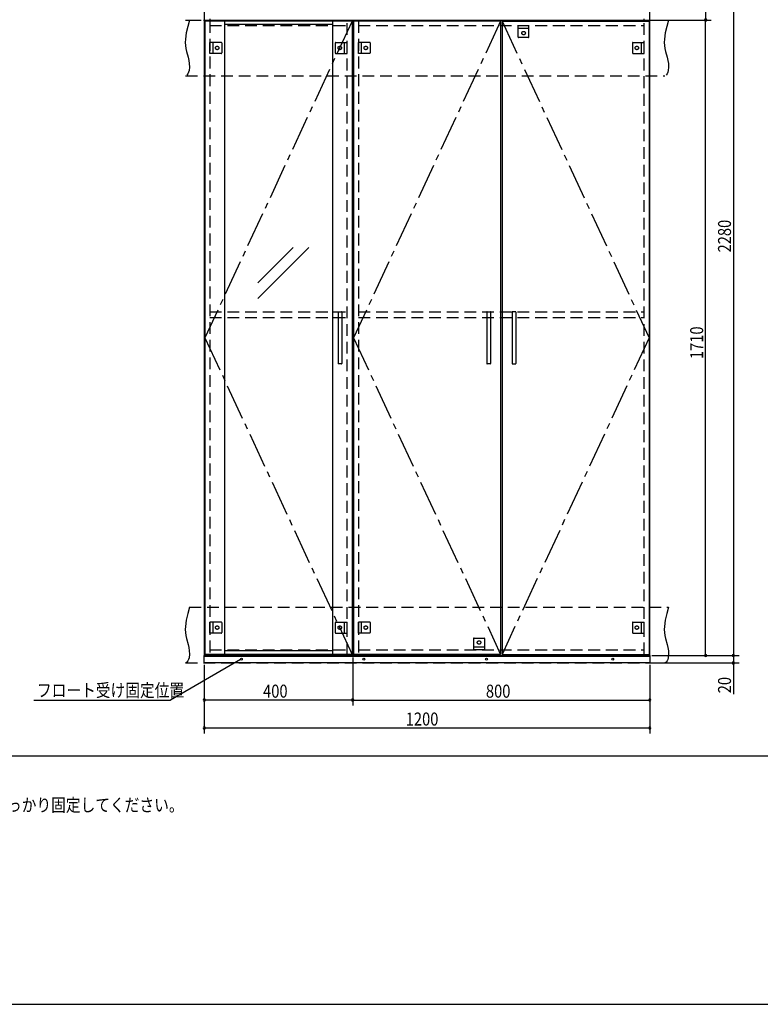
# Model space of a CAD drawing. Extents: x 19 to 1168, y 16 to 831.
# Drawn here: x 375 to 773, y 16 to 546 of the extents above; entities that cross this region are included whole.
import ezdxf

# ---------------------------------------------------------------- set-up
doc = ezdxf.new("R2010")
doc.units = 0
doc.linetypes.add('CENTER2', pattern=[28.575, 19.05, -3.175, 3.175, -3.175])
doc.linetypes.add('DASHED2', pattern=[9.525, 6.35, -3.175])
for name, color, linetype in [('CL', 4, 'CENTER2'), ('KI1', 7, 'CONTINUOUS'), ('KI2', 4, 'CONTINUOUS'), ('MJ', 2, 'CONTINUOUS'), ('OS', 2, 'CONTINUOUS'), ('SU', 3, 'CONTINUOUS'), ('TS', 6, 'DASHED2'), ('WK', 7, 'CONTINUOUS')]:
    doc.layers.add(name, color=color, linetype=linetype)
doc.styles.get("Standard").update_dxf_attribs({"font": 'romans.shx', "width": 0.83, "bigfont": 'extfont.shx'})

msp = doc.modelspace()

# ---------------------------------------------------------------- linework, layer by layer
at = {"layer": 'CL'}
for p, q in [((553.6, 545.4), (474.4, 375)), ((633.6, 545.4), (554.4, 375)), ((634.4, 545.4), (713.6, 375)), ((474.4, 375), (553.6, 204.6)), ((554.4, 375), (633.6, 204.6)), ((713.6, 375), (634.4, 204.6))]:
    msp.add_line(p, q, dxfattribs=at)
at = {"layer": 'KI1'}
for p, q in [((474, 660), (474, 546)), ((714, 546), (714, 660)), ((474, 546), (714, 546)), ((474, 546), (554, 546)), ((474, 546), (474, 204)), ((477, 546.6), (477, 546)), ((477, 546), (477, 545.4)), ((551, 545.4), (551, 546)), ((554, 204), (554, 546)), ((554, 546), (714, 546)), ((554, 546), (554, 204)), ((557, 546), (557, 545.4)), ((711, 546), (711, 546.6)), ((711, 545.4), (711, 546)), ((714, 204), (714, 546)), ((474, 204), (554, 204)), ((477, 204.6), (477, 204)), ((551, 204), (551, 204.6)), ((554, 204), (714, 204)), ((557, 204.6), (557, 204)), ((711, 204), (711, 204.6))]:
    msp.add_line(p, q, dxfattribs=at)
at = {"layer": 'KI2'}
for p, q in [((474.4, 545.4), (474.4, 204.6)), ((553.6, 545.4), (474.4, 545.4)), ((485, 545.4), (485, 204.6)), ((543, 543.56), (485, 543.56)), ((543, 545.4), (543, 204.6)), ((553.6, 545.4), (553.6, 204.6)), ((633.6, 545.4), (554.4, 545.4)), ((554.4, 545.4), (554.4, 204.6)), ((633.6, 545.4), (633.6, 204.6)), ((634.4, 545.4), (713.6, 545.4)), ((634.4, 545.4), (634.4, 204.6)), ((713.6, 545.4), (713.6, 204.6)), ((502.83, 404.57), (521.91, 423.64)), ((502.83, 396.08), (530.39, 423.64)), ((546.2, 388.8), (546.2, 361.2)), ((546.4, 389), (548, 389)), ((548.2, 388.8), (548.2, 361.2)), ((626.2, 388.8), (626.2, 361.2)), ((626.4, 389), (628, 389)), ((628.2, 388.8), (628.2, 361.2)), ((639.8, 388.8), (639.8, 361.2)), ((641.6, 389), (640, 389)), ((641.8, 388.8), (641.8, 361.2)), ((548, 361), (546.4, 361)), ((628, 361), (626.4, 361)), ((640, 361), (641.6, 361)), ((474, 200), (474, 204)), ((474, 204), (714, 204)), ((474, 203.7), (714, 203.7)), ((553.6, 204.6), (474.4, 204.6)), ((543, 206.44), (485, 206.44)), ((633.6, 204.6), (554.4, 204.6)), ((634.4, 204.6), (713.6, 204.6)), ((714, 204), (714, 200)), ((714, 200), (474, 200))]:
    msp.add_line(p, q, dxfattribs=at)
for centre in [(494, 202), (560, 202), (626, 202), (694, 202)]:
    msp.add_circle(centre, 0.5, dxfattribs=at)
for centre, start, end in [((546.4, 388.8), 90, 180), ((548, 388.8), 0, 90), ((626.4, 388.8), 90, 180), ((628, 388.8), 0, 90), ((640, 388.8), 90, 180), ((641.6, 388.8), 0, 90), ((546.4, 361.2), 180, 270), ((548, 361.2), 270, 0), ((626.4, 361.2), 180, 270), ((628, 361.2), 270, 0), ((640, 361.2), 180, 270), ((641.6, 361.2), 270, 0)]:
    msp.add_arc(centre, 0.2, start, end, dxfattribs=at)
at = {"layer": 'OS'}
msp.add_line((87, 150), (1121, 150), dxfattribs=at)
at = {"layer": 'SU'}
for p, q in [((744, 660), (744, 546)), ((759, 660), (759, 204)), ((715, 546), (747, 546)), ((715, 546), (747, 546)), ((744, 204), (744, 546)), ((493.57, 201.75), (455.89, 180)), ((554, 203), (554, 177)), ((554, 203), (554, 177)), ((715, 204), (762, 204)), ((715, 204), (762, 204)), ((715, 204), (747, 204)), ((759, 204), (759, 200)), ((474, 199), (474, 177)), ((474, 199), (474, 162)), ((714, 199), (714, 177)), ((714, 199), (714, 162)), ((715, 200), (762, 200)), ((759, 200), (759, 183.19)), ((382.17, 180), (455.89, 180)), ((554, 180), (474, 180)), ((554, 180), (714, 180)), ((474, 165), (714, 165))]:
    msp.add_line(p, q, dxfattribs=at)
for centre, start, end in [((744, 546), 90, 270), ((744, 546), 90, 270), ((744, 546), 270, 90), ((744, 546), 270, 90), ((744, 204), 90, 270), ((744, 204), 270, 90), ((759, 204), 90, 270), ((759, 204), 90, 270), ((759, 204), 270, 90), ((759, 204), 270, 90), ((759, 200), 90, 270), ((759, 200), 270, 90), ((474, 180), 0, 180), ((554, 180), 0, 180), ((554, 180), 0, 180), ((714, 180), 0, 180), ((474, 180), 180, 0), ((554, 180), 180, 0), ((554, 180), 180, 0), ((714, 180), 180, 0), ((474, 165), 0, 180), ((474, 165), 180, 0), ((714, 165), 0, 180), ((714, 165), 180, 0)]:
    msp.add_arc(centre, 0.6, start, end, dxfattribs=at)
at = {"layer": 'TS'}
for p, q in [((464, 546), (722, 546)), ((466, 546), (724, 546)), ((477, 545.4), (477, 204.6)), ((477, 543), (551, 543)), ((551, 204.6), (551, 545.4)), ((557, 545.4), (557, 204.6)), ((557, 543), (711, 543)), ((643.1, 543), (648.9, 543)), ((643.1, 536.8), (643.1, 543)), ((648.9, 541.4), (643.1, 541.4)), ((648.9, 536.8), (648.9, 543)), ((711, 204.6), (711, 545.4)), ((648.7, 536.6), (643.3, 536.6)), ((643.41, 536.6), (643.41, 536.6)), ((648.6, 536.6), (648.59, 536.6)), ((477, 528.1), (477, 533.9)), ((483.2, 533.9), (477, 533.9)), ((478.6, 533.9), (478.6, 528.1)), ((483.4, 533.7), (483.4, 528.3)), ((483.4, 533.59), (483.4, 533.59)), ((544.6, 533.7), (544.6, 528.3)), ((544.6, 533.59), (544.6, 533.59)), ((544.8, 533.9), (551, 533.9)), ((549.4, 533.9), (549.4, 528.1)), ((551, 528.1), (551, 533.9)), ((557, 528.1), (557, 533.9)), ((563.2, 533.9), (557, 533.9)), ((558.6, 533.9), (558.6, 528.1)), ((563.4, 533.7), (563.4, 528.3)), ((563.4, 533.59), (563.4, 533.59)), ((704.6, 533.7), (704.6, 528.3)), ((704.6, 533.59), (704.6, 533.59)), ((704.8, 533.9), (711, 533.9)), ((709.4, 533.9), (709.4, 528.1)), ((711, 528.1), (711, 533.9)), ((483.2, 528.1), (477, 528.1)), ((483.4, 528.41), (483.4, 528.41)), ((544.6, 528.41), (544.6, 528.41)), ((544.8, 528.1), (551, 528.1)), ((563.2, 528.1), (557, 528.1)), ((563.4, 528.41), (563.4, 528.41)), ((704.6, 528.41), (704.6, 528.41)), ((704.8, 528.1), (711, 528.1)), ((464, 516), (722, 516)), ((477, 389), (551, 389)), ((557, 389), (711, 389)), ((477, 386), (551, 386)), ((557, 386), (711, 386)), ((466, 230), (724, 230)), ((477, 216.1), (477, 221.9)), ((483.2, 221.9), (477, 221.9)), ((478.6, 221.9), (478.6, 216.1)), ((483.4, 221.7), (483.4, 216.3)), ((483.4, 221.59), (483.4, 221.59)), ((544.6, 221.7), (544.6, 216.3)), ((544.6, 221.59), (544.6, 221.59)), ((544.8, 221.9), (551, 221.9)), ((549.4, 221.9), (549.4, 216.1)), ((551, 216.1), (551, 221.9)), ((557, 216.1), (557, 221.9)), ((563.2, 221.9), (557, 221.9)), ((558.6, 221.9), (558.6, 216.1)), ((563.4, 221.7), (563.4, 216.3)), ((563.4, 221.59), (563.4, 221.59)), ((704.6, 221.7), (704.6, 216.3)), ((704.6, 221.59), (704.6, 221.59)), ((704.8, 221.9), (711, 221.9)), ((709.4, 221.9), (709.4, 216.1)), ((711, 216.1), (711, 221.9)), ((483.2, 216.1), (477, 216.1)), ((483.4, 216.41), (483.4, 216.41)), ((544.6, 216.41), (544.6, 216.41)), ((544.8, 216.1), (551, 216.1)), ((563.2, 216.1), (557, 216.1)), ((563.4, 216.41), (563.4, 216.41)), ((619.1, 213.2), (619.1, 207)), ((619.3, 213.4), (624.7, 213.4)), ((619.41, 213.4), (619.41, 213.4)), ((624.6, 213.4), (624.59, 213.4)), ((624.9, 213.2), (624.9, 207)), ((704.6, 216.41), (704.6, 216.41)), ((704.8, 216.1), (711, 216.1)), ((477, 207), (551, 207)), ((557, 207), (711, 207)), ((619.1, 208.6), (624.9, 208.6)), ((624.9, 207), (619.1, 207)), ((464, 200), (722, 200))]:
    msp.add_line(p, q, dxfattribs=at)
for points in [[(466, 546), (465.09, 542.53), (464.32, 539.08), (463.85, 535.69), (463.78, 534.02), (463.84, 532.37), (464.04, 530.76), (464.4, 529.16), (465.29, 525.95), (465.69, 524.29), (465.96, 522.56), (466.04, 520.73), (465.85, 518.81), (465.61, 517.88), (465.24, 517.07), (464.71, 516.42)], [(724, 546), (723.09, 542.53), (722.32, 539.08), (721.85, 535.69), (721.78, 534.02), (721.84, 532.37), (722.04, 530.76), (722.4, 529.16), (723.29, 525.95), (723.69, 524.29), (723.96, 522.56), (724.04, 520.73), (723.85, 518.81), (723.61, 517.88), (723.24, 517.07), (722.71, 516.42)], [(466, 230), (465.09, 226.53), (464.32, 223.08), (463.85, 219.69), (463.78, 218.02), (463.84, 216.37), (464.04, 214.76), (464.4, 213.16), (465.29, 209.95), (465.69, 208.29), (465.96, 206.56), (466.04, 204.73), (465.85, 202.81), (465.61, 201.88), (465.24, 201.07), (464.71, 200.42), (464, 200)], [(724, 230), (723.09, 226.53), (722.32, 223.08), (721.85, 219.69), (721.78, 218.02), (721.84, 216.37), (722.04, 214.76), (722.4, 213.16), (723.29, 209.95), (723.69, 208.29), (723.96, 206.56), (724.04, 204.73), (723.85, 202.81), (723.61, 201.88), (723.24, 201.07), (722.71, 200.42), (722, 200)]]:
    msp.add_lwpolyline(points, dxfattribs=at)
for centre in [(646, 539), (481, 531), (547, 531), (561, 531), (707, 531), (481, 219), (547, 219), (561, 219), (707, 219), (622, 211)]:
    msp.add_circle(centre, 0.94, dxfattribs=at)
for centre, start, end in [((643.3, 536.8), 180, 270), ((648.7, 536.8), 270, 360), ((483.2, 533.7), 0, 90), ((544.8, 533.7), 90, 180), ((563.2, 533.7), 0, 90), ((704.8, 533.7), 90, 180), ((483.2, 528.3), 270, 0), ((544.8, 528.3), 180, 270), ((563.2, 528.3), 270, 0), ((704.8, 528.3), 180, 270), ((483.2, 221.7), 0, 90), ((544.8, 221.7), 90, 180), ((563.2, 221.7), 0, 90), ((704.8, 221.7), 90, 180), ((483.2, 216.3), 270, 0), ((544.8, 216.3), 180, 270), ((563.2, 216.3), 270, 0), ((619.3, 213.2), 90, 180), ((624.7, 213.2), 0, 90), ((704.8, 216.3), 180, 270)]:
    msp.add_arc(centre, 0.2, start, end, dxfattribs=at)
at = {"layer": 'WK'}
msp.add_line((23.5, 16.25), (1165.5, 16.25), dxfattribs=at)

# ---------------------------------------------------------------- texts
at = {"layer": 'MJ', "width": 0.83}
msp.add_text('※倒れの原因となりますのでキャビネットは固定用ねじ（φ4Ｘ65）で壁面にしっかり固定してください。', height=7, dxfattribs=at).set_placement((87, 120))
at = {"layer": 'SU', "width": 0.83}
for s, p in [('2280', (757.7, 420.93)), ('1710', (742.7, 363.52)), ('20', (757.7, 183.66))]:
    msp.add_text(s, height=7, rotation=90, dxfattribs=at).set_placement(p)
for s, p in [('フロート受け固定位置', (383.92, 181.75)), ('400', (505.7, 181.3)), ('800', (625.7, 181.3)), ('1200', (582.52, 166.3))]:
    msp.add_text(s, height=7, dxfattribs=at).set_placement(p)

doc.saveas('drawing.dxf')
